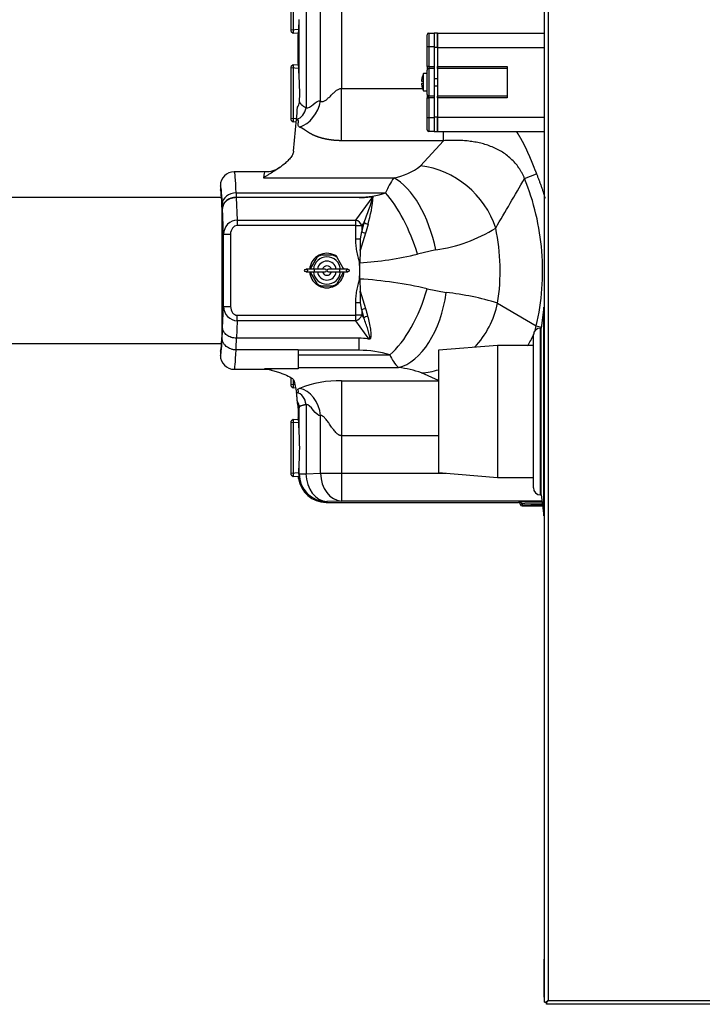
# Model space of a CAD drawing. Units: inches. Extents: x 5 to 334, y 6 to 55.
# Drawn here: x 243 to 255, y 6 to 24 of the extents above; entities that cross this region are included whole.
import ezdxf
from ezdxf.lldxf.tags import DXFTag

# ---------------------------------------------------------------- set-up
doc = ezdxf.new("R2010")
doc.units = ezdxf.units.IN
doc.header["$MEASUREMENT"] = 0
for name, color, linetype in [('BRS20007', 7, 'Continuous'), ('BRS2400', 7, 'Continuous'), ('CPN1802', 7, 'Continuous'), ('GKT2028', 7, 'Continuous'), ('JKE60122', 7, 'Continuous'), ('JKE60136', 7, 'Continuous'), ('MAN20005', 7, 'Continuous'), ('MSC20176', 7, 'Continuous'), ('TST2050', 7, 'Continuous'), ('WTR40002', 7, 'Continuous')]:
    doc.layers.add(name, color=color, linetype=linetype)
tags = doc.linetypes.add('HIDDEN2', pattern=[0.1875, 0.125, -0.0625]).pattern_tags.tags
tags[6:7] = [DXFTag(74, 4), DXFTag(75, 0), DXFTag(340, '0'), DXFTag(46, 0.0), DXFTag(50, 0.0), DXFTag(44, 0.0), DXFTag(45, 0.0)]
tags[4:5] = [DXFTag(74, 4), DXFTag(75, 0), DXFTag(340, '0'), DXFTag(46, 0.0), DXFTag(50, 0.0), DXFTag(44, 0.0), DXFTag(45, 0.0)]

# ---------------------------------------------------------------- blocks, each defined once
blk = doc.blocks.new('SE385')
at = {"layer": 'JKE60122', "color": 7, "linetype": 'Continuous'}
for p, q in [((252.056, 6.434), (252.056, 39.464)), ((252.124, 39.432), (252.124, 6.466)), ((252.056, 6.434), (252.079, 6.434)), ((252.092, 6.434), (252.079, 6.434)), ((252.092, 6.434), (252.123, 6.465)), ((252.092, 6.434), (252.092, 6.421)), ((252.092, 6.398), (252.092, 6.421)), ((334.414, 6.398), (252.092, 6.398)), ((252.123, 6.465), (252.124, 6.466)), ((252.123, 6.466), (252.123, 6.465)), ((252.124, 6.466), (252.123, 6.466)), ((252.124, 6.466), (334.382, 6.466)), ((252.124, 6.466), (252.124, 6.466)), ((252.124, 6.466), (252.124, 6.466))]:
    blk.add_line(p, q, dxfattribs=at)
for centre, start, end in [((252.346, 6.107), 121.9101, 129.2715), ((251.765, 6.689), 320.7285, 328.0899)]:
    blk.add_arc(centre, 0.422, start, end, dxfattribs=at)
blk = doc.blocks.new('SE386')
at = {"layer": 'JKE60136', "color": 7, "linetype": 'Continuous'}
for p, q in [((252.055, 7.21), (252.056, 7.21)), ((252.055, 7.085), (252.055, 7.21)), ((252.055, 6.528), (252.055, 7.085)), ((252.056, 7.085), (252.055, 7.085))]:
    blk.add_line(p, q, dxfattribs=at)
blk.add_arc((252.123, 6.528), 0.068, 180, 186.9524, dxfattribs=at)
blk = doc.blocks.new('SE390')
at = {"layer": 'MAN20005', "color": 7, "linetype": 'Continuous'}
for p, q in [((251.213, 18.244), (250.155, 18.156)), ((251.213, 18.244), (251.213, 15.87)), ((251.86, 18.244), (251.213, 18.244)), ((250.155, 18.156), (250.155, 15.958)), ((250.155, 15.958), (251.213, 15.87)), ((251.213, 15.87), (251.86, 15.87))]:
    blk.add_line(p, q, dxfattribs=at)
blk = doc.blocks.new('SE442')
at = {"layer": 'BRS20007', "color": 7, "linetype": 'Continuous'}
for p, q in [((246.252, 20.903), (240.501, 20.903)), ((246.256, 20.837), (246.256, 18.344)), ((240.501, 18.278), (246.252, 18.278))]:
    blk.add_line(p, q, dxfattribs=at)
blk = doc.blocks.new('SE468')
at = {"layer": 'WTR40002', "color": 7, "linetype": 'Continuous'}
for start_param, end_param in [(1.199944, 1.807543), (0.45172, 0.671832)]:
    blk.add_ellipse((249.85, 19.228), major_axis=(-0.61, -1.37), ratio=0.917469, start_param=start_param, end_param=end_param, dxfattribs=at)
blk = doc.blocks.new('SE469')
at = {"layer": 'WTR40002', "color": 7, "linetype": 'Continuous'}
for p, q in [((248.408, 22.865), (249.871, 22.865)), ((249.946, 22.865), (249.947, 22.865)), ((250.072, 22.865), (250.073, 22.865)), ((250.134, 22.865), (250.135, 22.865))]:
    blk.add_line(p, q, dxfattribs=at)
blk = doc.blocks.new('SE470')
at = {"layer": 'WTR40002', "color": 7, "linetype": 'Continuous'}
for p, q in [((248.408, 27.47), (248.408, 27.324)), ((248.408, 25.664), (248.408, 22.865))]:
    blk.add_line(p, q, dxfattribs=at)
blk = doc.blocks.new('SE474')
at = {"layer": 'WTR40002', "color": 7, "linetype": 'Continuous'}
for start_param, end_param in [(3.141593, 3.490659), (-0.100741, 0)]:
    blk.add_ellipse((247.032, 19.59), major_axis=(0, -1.775), ratio=0.044558, start_param=start_param, end_param=end_param, dxfattribs=at)
blk = doc.blocks.new('SE475')
at = {"layer": 'WTR40002', "color": 7, "linetype": 'Continuous'}
for start, end in [(124.7369, 175.3755), (62.895, 117.5164), (184.6652, 234.933), (304.1096, 355.3755), (242.4836, 297.5164)]:
    blk.add_arc((248.146, 19.59), 0.31, start, end, dxfattribs=at)
blk = doc.blocks.new('SE476')
at = {"layer": 'WTR40002', "color": 7, "linetype": 'Continuous'}
for start_param, end_param in [(6.227578, 6.283151), (3.213349, 6.227578), (3.141627, 3.213349)]:
    blk.add_ellipse((246.23, 19.59), major_axis=(0, 1.452), ratio=0.034921, start_param=start_param, end_param=end_param, dxfattribs=at)
blk = doc.blocks.new('SE478')
at = {"layer": 'WTR40002', "color": 7, "linetype": 'Continuous'}
for p, q in [((247.771, 27.819), (247.771, 22.516)), ((248.032, 22.64), (248.032, 27.696)), ((247.648, 23.048), (247.648, 24.101)), ((247.631, 23.316), (247.631, 23.832)), ((248.408, 21.925), (248.408, 22.865)), ((247.547, 21.737), (247.602, 22.313)), ((247.606, 22.311), (247.602, 22.313)), ((250.242, 21.925), (250.242, 22.088)), ((250.242, 21.925), (248.408, 21.925)), ((249.829, 21.472), (250.242, 21.925)), ((247.032, 21.366), (246.481, 21.366)), ((247.005, 21.258), (249.348, 21.258)), ((251.7, 21.245), (251.914, 21.332)), ((246.23, 21.116), (246.23, 21.115)), ((246.23, 21.115), (246.23, 21.042)), ((246.514, 20.986), (249.201, 20.986)), ((246.514, 20.986), (246.517, 20.911)), ((246.517, 20.911), (248.727, 20.911)), ((248.727, 20.902), (246.517, 20.902)), ((246.517, 20.902), (246.535, 20.497)), ((246.517, 20.902), (246.517, 20.902)), ((248.664, 20.497), (248.977, 20.923)), ((248.727, 20.911), (248.727, 20.902)), ((246.267, 20.714), (246.264, 20.79)), ((246.288, 20.243), (246.268, 20.706)), ((246.535, 20.497), (248.664, 20.497)), ((246.535, 20.497), (246.535, 20.399)), ((248.664, 20.399), (246.535, 20.399)), ((248.664, 20.399), (248.664, 20.497)), ((248.664, 20.158), (248.664, 20.399)), ((248.664, 20.399), (248.772, 20.399)), ((248.817, 20.46), (248.772, 20.399)), ((248.772, 20.399), (248.772, 20.29)), ((246.288, 18.942), (246.288, 20.243)), ((246.288, 20.243), (246.413, 20.243)), ((246.413, 20.243), (246.413, 18.942)), ((248.841, 20.26), (248.746, 19.948)), ((248.752, 20.158), (248.772, 20.29)), ((248.664, 20.158), (248.752, 20.158)), ((248.746, 19.948), (248.736, 19.731)), ((250.103, 19.963), (249.776, 19.886)), ((248.734, 19.731), (248.736, 19.731)), ((248.736, 19.59), (248.736, 19.731)), ((248.736, 19.438), (248.736, 19.59)), ((248.736, 19.438), (248.734, 19.438)), ((248.736, 19.438), (248.746, 19.221)), ((248.746, 19.221), (248.841, 18.909)), ((249.948, 19.263), (250.29, 19.195)), ((246.271, 18.56), (246.288, 18.942)), ((246.288, 18.942), (246.413, 18.942)), ((248.664, 18.786), (248.664, 19.011)), ((248.752, 19.011), (248.664, 19.011)), ((248.772, 18.88), (248.752, 19.011)), ((251.215, 19.006), (251.91, 18.594)), ((246.535, 18.786), (248.664, 18.786)), ((246.535, 18.688), (246.535, 18.786)), ((248.772, 18.786), (248.664, 18.786)), ((248.664, 18.688), (248.664, 18.786)), ((248.772, 18.88), (248.772, 18.786)), ((248.772, 18.786), (248.81, 18.734)), ((246.535, 18.688), (246.522, 18.373)), ((248.664, 18.688), (246.535, 18.688)), ((248.902, 18.361), (248.664, 18.688)), ((251.91, 18.594), (252.013, 18.571)), ((246.522, 18.373), (246.521, 18.373)), ((248.726, 18.373), (246.522, 18.373)), ((248.726, 18.156), (248.726, 18.373)), ((246.23, 18.138), (246.23, 18.065)), ((246.23, 18.065), (246.23, 18.065)), ((246.513, 18.163), (246.512, 18.163)), ((247.631, 18.163), (246.513, 18.163)), ((247.631, 18.163), (247.631, 17.824)), ((248.726, 18.156), (247.631, 18.156)), ((247.631, 18.075), (249.279, 18.075)), ((246.481, 17.815), (247.032, 17.815)), ((247.631, 17.824), (247.024, 17.824)), ((247.631, 17.845), (249.433, 17.845)), ((250.155, 17.615), (249.85, 17.751)), ((247.559, 17.603), (247.601, 17.395)), ((248.408, 17.606), (250.155, 17.606)), ((248.408, 17.606), (248.408, 16.621)), ((247.601, 17.395), (247.606, 17.396)), ((247.771, 17.18), (247.771, 15.937)), ((247.631, 17.114), (247.631, 16.94)), ((247.648, 16.672), (247.648, 17.133)), ((248.032, 15.947), (248.032, 16.98)), ((248.408, 16.621), (248.408, 15.947)), ((250.155, 16.621), (248.408, 16.621)), ((247.648, 15.937), (247.648, 16.131)), ((247.641, 15.929), (247.648, 15.937)), ((247.648, 15.937), (247.771, 15.937)), ((247.771, 15.937), (248.032, 15.947)), ((248.032, 15.947), (248.408, 15.947)), ((248.408, 15.947), (250.282, 15.947)), ((248.408, 15.947), (248.408, 15.447)), ((248.147, 15.437), (248.131, 15.421)), ((248.131, 15.421), (251.592, 15.421)), ((248.408, 15.447), (248.147, 15.437)), ((252.014, 15.447), (248.408, 15.447)), ((251.592, 15.421), (251.617, 15.43)), ((251.624, 15.39), (251.648, 15.399)), ((251.648, 15.399), (251.656, 15.401)), ((251.679, 15.368), (251.655, 15.359)), ((251.655, 15.359), (252.026, 15.359)), ((251.687, 15.37), (251.679, 15.368))]:
    blk.add_line(p, q, dxfattribs=at)
for centre, radius, start, end in [((242.782, 24.177), 4.866, 356.8906, 359.1164), ((243.87, 23.006), 3.778, 0.6069, 4.0149), ((244.165, 22.792), 3.492, 357.1919, 4.2046), ((241.83, 22.764), 5.79, 355.5289, 357.6712), ((247.509, 22.626), 0.144, 317.1517, 357.6369), ((247.052, 21.792), 0.424, 267.2038, 307.6784), ((249.19, 22.262), 1.016, 278.9424, 308.9757), ((246.48, 21.115), 0.25, 89.9867, 179.9725), ((250.794, 20.304), 1.733, 146.5838, 156.8162), ((89.855, 114.917), 186.998, 329.62275, 329.9389), ((248.736, 22.372), 1.461, 269.6499, 288.5485), ((248.73, 22.373), 1.471, 269.9085, 279.607), ((244.12, 22.343), 5.06, 338.1572, 343.7045), ((246.646, 21.089), 2.337, 343.4039, 355.924), ((248.976, 20.918), 0.0052, 83.9495, 101.3883), ((250.951, 19.807), 2.231, 162.9968, 167.5182), ((250.81, 19.808), 2.019, 162.3181, 167.0674), ((249.723, 22.693), 2.757, 277.9116, 301.9254), ((247.631, 19.59), 3.631, 350.7382, 12.1382), ((244.62, 20.179), 4.132, 356.7973, 359.7087), ((248.455, 25.198), 5.474, 272.9454, 283.9683), ((248.329, 12.306), 7.143, 76.9003, 86.7339), ((244.621, 18.99), 4.131, 0.2971, 3.2066), ((249.75, 14.19), 5.034, 73.0778, 83.8325), ((250.947, 19.362), 2.228, 192.5042, 196.3752), ((250.819, 19.363), 2.029, 192.924, 196.9621), ((248.727, 17.338), 1.035, 81.5027, 90.0787), ((248.894, 18.441), 0.0798, 260.0773, 275.6942), ((246.48, 18.065), 0.25, 180.0275, 270.0133), ((248.739, 16.308), 1.848, 73.0055, 90.3925), ((249.939, 18.351), 0.716, 202.6594, 224.9627), ((247.047, 17.46), 0.354, 71.4281, 92.4673), ((249.275, 16.169), 1.683, 70.0296, 84.6138), ((248.342, 15.787), 1.82, 87.8979, 112.1596), ((243.87, 16.63), 3.778, 0.6069, 4.0149), ((243.936, 16.401), 3.721, 355.8305, 4.1695)]:
    blk.add_arc(centre, radius, start, end, dxfattribs=at)
for centre, major_axis, ratio, start_param, end_param in [((247.631, 24.371), (0, 0.539), 0.034921, 3.137579, 4.18669), ((247.631, 22.777), (0, -0.539), 0.034921, 2.096495, 3.145606), ((247.606, 22.516), (-0.084, -0.202), 0.726539, 0.521009, 1.864947), ((247.655, 22.64), (-0.192, -0.461), 0.726539, 0.521009, 1.864947), ((249.829, 20.063), (-1.08, 1.041), 0.892493, 4.171664, 5.422551), ((246.481, 19.59), (0, -1.775), 0.030004, 2.475843, 3.146996), ((249.348, 19.849), (-0.322, 1.465), 0.50821, 4.678413, 5.8748), ((246.231, 19.59), (0, -1.525), 0.034921, 2.475843, 3.152716), ((246.514, 20.79), (0.25, 0.011), 0.786158, 1.535854, 3.085093), ((246.517, 20.714), (0.25, 0.011), 0.786158, 1.535854, 3.085093), ((249.201, 19.807), (-0.486, 1.419), 0.381055, 4.638256, 5.551598), ((246.538, 20.24), (0.011, -0.257), 0.971655, 3.106696, 4.655923), ((246.538, 20.24), (0.007, -0.159), 0.785873, 3.106696, 4.655923), ((248.664, 20.399), (-0.101, 0.074), 0.715877, 3.939792, 5.196441), ((248.889, 20.46), (-0.0794, 0.0243), 0.452631, 0.595265, 1.666045), ((248.844, 20.29), (-0.081, 0.018), 0.351437, 0.563404, 1.61429), ((249.279, 19.358), (-0.453, -1.43), 0.44586, 0.617552, 1.645631), ((249.433, 19.322), (-0.187, -1.488), 0.57799, 0.214432, 1.557819), ((246.538, 18.946), (0.011, 0.257), 0.970812, 1.626934, 3.176033), ((246.538, 18.946), (0.007, 0.159), 0.783012, 1.626934, 3.176033), ((248.664, 18.786), (0.101, 0.074), 0.713712, 4.23348, 5.488222), ((248.844, 18.88), (0.081, 0.018), 0.3518, 1.529219, 2.578096), ((248.882, 18.734), (0.0796, 0.0234), 0.439421, 1.487257, 2.551283), ((246.24, 19.438), (0, -1.25), 0.034921, 0.546364, 0.79179), ((246.231, 19.59), (0, 1.525), 0.034921, 3.13047, 3.785887), ((246.49, 19.438), (0, -1.5), 0.029101, 0.554593, 0.781246), ((246.481, 19.59), (0, 1.775), 0.030004, 3.136189, 3.779046), ((247.606, 17.18), (-0.043, 0.214), 0.746797, 4.562666, 6.019019), ((247.655, 16.98), (-0.099, 0.49), 0.746797, 4.562666, 6.019019), ((247.46, 17.133), (0.184, -0.036), 0.984226, 0.198568, 0.786844), ((247.631, 16.401), (0, -0.539), 0.034921, 2.096495, 3.145606), ((247.631, 16.401), (0, -0.539), 0.034921, 0.505941, 1.045098), ((248.147, 15.937), (-0.354, 0.354), 0.998783, 0.786007, 2.355586), ((248.147, 15.937), (-0.02, 0.5), 0.753096, 1.540678, 3.088522), ((248.408, 15.947), (-0.02, 0.5), 0.753096, 1.540678, 3.088522), ((248.132, 15.921), (0.354, 0.354), 0.998783, 2.490304, 3.926382), ((251.592, 15.389), (-0.0292, -0.0116), 0.995592, 2.768904, 4.331096), ((251.959, 15.429), (-0.344, 0), 0.034921, 4.549511, 6.195919), ((251.617, 15.399), (-0.0116, 0.029), 0.995592, 4.3397, 5.901892), ((251.959, 15.398), (0.312, 0), 0.038413, 1.378419, 2.892479), ((251.959, 15.399), (-0.312, 0), 0.031429, 4.519342, 6.034072), ((251.655, 15.39), (0.0292, 0.0116), 0.995592, 2.768904, 4.331096), ((251.679, 15.4), (-0.0116, 0.029), 0.995592, 1.198107, 2.760299), ((251.687, 15.401), (-0.0042, 0.031), 0.968577, 1.438617, 3.000809), ((251.959, 15.367), (0.281, 0), 0.034921, 1.341374, 2.892479)]:
    blk.add_ellipse(centre, major_axis=major_axis, ratio=ratio, start_param=start_param, end_param=end_param, dxfattribs=at)
for points, degree, knots in [([(247.641, 23.913), (247.641, 23.909), (247.64, 23.888), (247.638, 23.866), (247.636, 23.853), (247.636, 23.852), (247.636, 23.852)], 3, [0, 0, 0, 0, 0.0514518, 0.3413227, 0.5335316, 0.5850568, 0.5850568, 0.5850568, 0.5850568]), ([(247.635, 23.853), (247.634, 23.85), (247.633, 23.847), (247.632, 23.84), (247.631, 23.836), (247.631, 23.832)], 3, [0.7743677, 0.7743677, 0.7743677, 0.7743677, 0.875, 0.875, 1, 1, 1, 1]), ([(247.635, 23.296), (247.634, 23.298), (247.633, 23.301), (247.632, 23.308), (247.631, 23.312), (247.631, 23.316)], 3, [0.785316, 0.785316, 0.785316, 0.785316, 0.875, 0.875, 1, 1, 1, 1]), ([(247.636, 23.296), (247.636, 23.296), (247.636, 23.293), (247.638, 23.285), (247.638, 23.273), (247.639, 23.271)], 3, [0.5099224, 0.5099224, 0.5099224, 0.5099224, 0.6435021, 0.931716, 1, 1, 1, 1]), ([(248.032, 22.64), (248.035, 22.637), (248.043, 22.631), (248.056, 22.628), (248.072, 22.627), (248.091, 22.633), (248.122, 22.649), (248.161, 22.682), (248.2, 22.72), (248.232, 22.753), (248.265, 22.784), (248.298, 22.815), (248.332, 22.839), (248.358, 22.853), (248.383, 22.863), (248.4, 22.864), (248.408, 22.865)], 3, [0, 0, 0, 0, 0.037619, 0.074689, 0.112687, 0.167109, 0.228832, 0.359674, 0.500903, 0.572594, 0.643378, 0.777632, 0.841699, 0.896575, 0.951142, 1, 1, 1, 1]), ([(247.653, 22.621), (247.653, 22.619), (247.654, 22.616), (247.656, 22.612), (247.66, 22.605), (247.668, 22.593), (247.679, 22.58), (247.691, 22.57), (247.7, 22.562), (247.711, 22.554), (247.723, 22.546), (247.737, 22.537), (247.754, 22.527), (247.765, 22.52), (247.771, 22.516)], 3, [0, 0, 0, 0, 0.034565, 0.069801, 0.105711, 0.242573, 0.408924, 0.465696, 0.558201, 0.64178, 0.706261, 0.813248, 0.911156, 1, 1, 1, 1]), ([(248.408, 21.925), (248.371, 21.925), (248.333, 21.927), (248.296, 21.929), (248.259, 21.933), (248.188, 21.941), (248.122, 21.955), (248.059, 21.968), (248.003, 21.986), (247.953, 22.003), (247.907, 22.023), (247.869, 22.041), (247.832, 22.063), (247.817, 22.072), (247.801, 22.083), (247.789, 22.09), (247.772, 22.102), (247.751, 22.116), (247.745, 22.121), (247.73, 22.131), (247.717, 22.138), (247.702, 22.147), (247.688, 22.154), (247.672, 22.163), (247.655, 22.17)], 2, [0, 0, 0, 0.0625, 0.0625, 0.125, 0.125, 0.25, 0.25, 0.375, 0.375, 0.5, 0.5, 0.625, 0.625, 0.6875, 0.6875, 0.75, 0.75, 0.8125, 0.8125, 0.875, 0.875, 0.9375, 0.9375, 1, 1, 1]), ([(251.551, 22.092), (251.56, 22.078), (251.57, 22.063), (251.608, 22.004), (251.644, 21.94), (251.676, 21.882), (251.708, 21.817), (251.736, 21.759), (251.765, 21.694), (251.79, 21.638), (251.817, 21.572), (251.835, 21.528), (251.866, 21.451), (251.901, 21.365), (251.914, 21.332)], 2, [0.6103997, 0.6103997, 0.6103997, 0.625, 0.625, 0.6875, 0.6875, 0.75, 0.75, 0.8125, 0.8125, 0.875, 0.875, 0.9375, 0.9375, 1, 1, 1]), ([(251.7, 21.245), (251.694, 21.262), (251.68, 21.295), (251.655, 21.344), (251.628, 21.392), (251.588, 21.454), (251.532, 21.526), (251.43, 21.629), (251.314, 21.715), (251.189, 21.783), (251.057, 21.839), (250.92, 21.88), (250.779, 21.907), (250.689, 21.918), (250.618, 21.925), (250.546, 21.929), (250.457, 21.932), (250.367, 21.931), (250.295, 21.928), (250.259, 21.926), (250.242, 21.925)], 3, [0, 0, 0, 0, 0.029722, 0.059877, 0.0906, 0.122025, 0.182054, 0.24434, 0.368247, 0.431606, 0.495055, 0.622956, 0.687687, 0.75186, 0.783657, 0.815254, 0.87783, 0.939597, 0.971022, 1, 1, 1, 1]), ([(247.547, 21.737), (247.544, 21.715), (247.538, 21.693), (247.517, 21.651), (247.503, 21.63), (247.469, 21.588), (247.449, 21.568), (247.405, 21.527), (247.382, 21.507), (247.305, 21.448), (247.248, 21.409), (247.159, 21.352), (247.129, 21.334), (247.082, 21.305), (247.067, 21.296), (247.036, 21.277), (247.02, 21.268), (247.005, 21.258)], 3, [0, 0, 0, 0, 0.125, 0.125, 0.25, 0.25, 0.375, 0.375, 0.5, 0.5, 0.75, 0.75, 0.875, 0.875, 0.9375, 0.9375, 1, 1, 1, 1]), ([(251.91, 18.594), (251.961, 18.814), (251.995, 19.037), (252.029, 19.486), (252.028, 19.712), (251.993, 20.16), (251.958, 20.384), (251.854, 20.822), (251.785, 21.037), (251.7, 21.245)], 3, [0, 0, 0, 0, 0.25, 0.25, 0.5, 0.5, 0.75, 0.75, 1, 1, 1, 1]), ([(246.517, 20.902), (246.501, 20.902), (246.485, 20.9), (246.461, 20.896), (246.454, 20.895), (246.438, 20.891), (246.43, 20.888), (246.408, 20.881), (246.394, 20.875), (246.367, 20.86), (246.354, 20.852), (246.331, 20.834), (246.321, 20.824), (246.307, 20.809), (246.303, 20.803), (246.295, 20.792), (246.291, 20.786), (246.282, 20.769), (246.277, 20.757), (246.272, 20.738), (246.27, 20.731), (246.268, 20.719), (246.268, 20.712), (246.268, 20.706)], 3, [0, 0, 0, 0, 0.125, 0.125, 0.1875, 0.1875, 0.25, 0.25, 0.375, 0.375, 0.5, 0.5, 0.625, 0.625, 0.6875, 0.6875, 0.75, 0.75, 0.875, 0.875, 0.9375, 0.9375, 1, 1, 1, 1]), ([(248.734, 19.731), (248.734, 19.734), (248.734, 19.736), (248.733, 19.74), (248.732, 19.743), (248.731, 19.749), (248.729, 19.753), (248.726, 19.767), (248.723, 19.775), (248.716, 19.801), (248.712, 19.819), (248.699, 19.872), (248.691, 19.907), (248.678, 19.978), (248.673, 20.014), (248.666, 20.086), (248.664, 20.122), (248.664, 20.158)], 3, [0, 0, 0, 0, 0.015625, 0.015625, 0.03125, 0.03125, 0.0625, 0.0625, 0.125, 0.125, 0.25, 0.25, 0.5, 0.5, 0.75, 0.75, 1, 1, 1, 1]), ([(248.736, 19.59), (248.736, 19.594), (248.736, 19.598), (248.736, 19.601), (248.736, 19.603), (248.736, 19.604), (248.736, 19.605), (248.736, 19.608), (248.736, 19.611), (248.736, 19.613), (248.736, 19.616), (248.736, 19.619), (248.736, 19.622), (248.736, 19.627), (248.736, 19.632), (248.736, 19.638), (248.736, 19.642), (248.736, 19.647), (248.736, 19.652), (248.736, 19.663), (248.736, 19.673), (248.735, 19.684), (248.735, 19.7), (248.735, 19.715), (248.734, 19.731)], 3, [0, 0, 0, 0, 0.08051, 0.08051, 0.08051, 0.108841, 0.108841, 0.108841, 0.165503, 0.165503, 0.165503, 0.222166, 0.222166, 0.222166, 0.33549, 0.33549, 0.33549, 0.439771, 0.439771, 0.439771, 0.661765, 0.661765, 0.661765, 1, 1, 1, 1]), ([(248.734, 19.438), (248.735, 19.455), (248.735, 19.472), (248.735, 19.489), (248.736, 19.501), (248.736, 19.512), (248.736, 19.523), (248.736, 19.529), (248.736, 19.534), (248.736, 19.539), (248.736, 19.545), (248.736, 19.551), (248.736, 19.556), (248.736, 19.559), (248.736, 19.562), (248.736, 19.565), (248.736, 19.568), (248.736, 19.571), (248.736, 19.574), (248.736, 19.575), (248.736, 19.577), (248.736, 19.578), (248.736, 19.579), (248.736, 19.581), (248.736, 19.582), (248.736, 19.585), (248.736, 19.587), (248.736, 19.59)], 3, [0, 0, 0, 0, 0.339046, 0.339046, 0.339046, 0.560994, 0.560994, 0.560994, 0.665317, 0.665317, 0.665317, 0.77861, 0.77861, 0.77861, 0.835257, 0.835257, 0.835257, 0.891903, 0.891903, 0.891903, 0.920226, 0.920226, 0.920226, 0.948549, 0.948549, 0.948549, 1, 1, 1, 1]), ([(248.664, 19.011), (248.664, 19.047), (248.666, 19.084), (248.673, 19.156), (248.678, 19.191), (248.691, 19.262), (248.699, 19.298), (248.711, 19.35), (248.716, 19.368), (248.723, 19.394), (248.726, 19.403), (248.729, 19.416), (248.73, 19.42), (248.732, 19.427), (248.733, 19.429), (248.734, 19.433), (248.734, 19.435), (248.734, 19.438)], 3, [0, 0, 0, 0, 0.25, 0.25, 0.5, 0.5, 0.75, 0.75, 0.875, 0.875, 0.9375, 0.9375, 0.96875, 0.96875, 0.984375, 0.984375, 1, 1, 1, 1]), ([(248.878, 18.771), (248.903, 18.69), (248.919, 18.611), (248.933, 18.5), (248.937, 18.463), (248.937, 18.411), (248.937, 18.393), (248.93, 18.373), (248.929, 18.369), (248.923, 18.361), (248.919, 18.357), (248.908, 18.355), (248.902, 18.355), (248.89, 18.358), (248.885, 18.36), (248.88, 18.362)], 3, [0, 0, 0, 0, 0.5, 0.5, 0.75, 0.75, 0.875, 0.875, 0.90625, 0.90625, 0.9375, 0.9375, 0.96875, 0.96875, 1, 1, 1, 1]), ([(248.902, 18.361), (248.904, 18.36), (248.907, 18.36), (248.912, 18.36), (248.915, 18.361), (248.919, 18.367), (248.919, 18.371), (248.919, 18.382), (248.918, 18.389), (248.915, 18.412), (248.911, 18.427), (248.9, 18.474), (248.891, 18.505), (248.861, 18.601), (248.838, 18.667), (248.81, 18.734)], 3, [0, 0, 0, 0, 0.015625, 0.015625, 0.03125, 0.03125, 0.0625, 0.0625, 0.125, 0.125, 0.25, 0.25, 0.5, 0.5, 1, 1, 1, 1]), ([(251.754, 18.239), (251.764, 18.254), (251.794, 18.301), (251.839, 18.383), (251.882, 18.487), (251.901, 18.559), (251.91, 18.594)], 3, [0.8278387, 0.8278387, 0.8278387, 0.8278387, 0.8516399, 0.902481, 0.9517612, 1, 1, 1, 1]), ([(246.521, 18.373), (246.505, 18.374), (246.489, 18.375), (246.465, 18.379), (246.457, 18.381), (246.442, 18.384), (246.434, 18.387), (246.412, 18.394), (246.397, 18.4), (246.371, 18.413), (246.358, 18.421), (246.335, 18.438), (246.325, 18.448), (246.311, 18.463), (246.307, 18.468), (246.299, 18.479), (246.295, 18.484), (246.286, 18.501), (246.281, 18.512), (246.275, 18.53), (246.274, 18.536), (246.272, 18.548), (246.271, 18.554), (246.271, 18.56)], 3, [0, 0, 0, 0, 0.125, 0.125, 0.1875, 0.1875, 0.25, 0.25, 0.375, 0.375, 0.5, 0.5, 0.625, 0.625, 0.6875, 0.6875, 0.75, 0.75, 0.875, 0.875, 0.9375, 0.9375, 1, 1, 1, 1]), ([(246.512, 18.163), (246.496, 18.164), (246.48, 18.165), (246.457, 18.169), (246.449, 18.171), (246.433, 18.175), (246.425, 18.178), (246.403, 18.186), (246.389, 18.192), (246.362, 18.207), (246.349, 18.216), (246.326, 18.235), (246.316, 18.245), (246.302, 18.262), (246.298, 18.268), (246.29, 18.28), (246.287, 18.286), (246.277, 18.304), (246.272, 18.317), (246.267, 18.337), (246.266, 18.344), (246.264, 18.357), (246.263, 18.364), (246.263, 18.37)], 3, [0, 0, 0, 0, 0.125, 0.125, 0.1875, 0.1875, 0.25, 0.25, 0.375, 0.375, 0.5, 0.5, 0.625, 0.625, 0.6875, 0.6875, 0.75, 0.75, 0.875, 0.875, 0.9375, 0.9375, 1, 1, 1, 1]), ([(246.238, 18.168), (246.237, 18.166), (246.236, 18.163), (246.232, 18.154), (246.23, 18.146), (246.23, 18.138)], 3, [0.6744837, 0.6744837, 0.6744837, 0.6744837, 0.75, 0.75, 1, 1, 1, 1]), ([(247.024, 17.824), (247.031, 17.824), (247.038, 17.823), (247.051, 17.822), (247.057, 17.821), (247.074, 17.819), (247.083, 17.817), (247.102, 17.813), (247.11, 17.811), (247.127, 17.806), (247.135, 17.804), (247.159, 17.798), (247.174, 17.793), (247.204, 17.785), (247.218, 17.78), (247.261, 17.767), (247.288, 17.758), (247.34, 17.74), (247.365, 17.73), (247.434, 17.702), (247.474, 17.683), (247.512, 17.659), (247.519, 17.654), (247.531, 17.644), (247.537, 17.639), (247.551, 17.624), (247.557, 17.614), (247.559, 17.603)], 3, [0, 0, 0, 0, 0.015625, 0.015625, 0.03125, 0.03125, 0.0625, 0.0625, 0.09375, 0.09375, 0.125, 0.125, 0.1875, 0.1875, 0.25, 0.25, 0.375, 0.375, 0.5, 0.5, 0.75, 0.75, 0.8125, 0.8125, 0.875, 0.875, 1, 1, 1, 1]), ([(247.616, 17.236), (247.615, 17.243), (247.614, 17.253), (247.613, 17.262), (247.612, 17.275), (247.611, 17.283), (247.61, 17.298), (247.61, 17.303), (247.609, 17.309), (247.609, 17.315), (247.608, 17.321), (247.607, 17.334), (247.606, 17.344), (247.605, 17.355), (247.604, 17.364), (247.603, 17.375), (247.603, 17.382), (247.602, 17.39), (247.601, 17.395)], 2, [0, 0, 0, 0.125, 0.125, 0.25, 0.25, 0.375, 0.375, 0.4375, 0.4375, 0.5, 0.5, 0.625, 0.625, 0.75, 0.75, 0.875, 0.875, 1, 1, 1]), ([(247.631, 17.114), (247.631, 17.118), (247.631, 17.122), (247.631, 17.128), (247.631, 17.13), (247.63, 17.136), (247.63, 17.139), (247.629, 17.148), (247.628, 17.152), (247.626, 17.165), (247.625, 17.173), (247.621, 17.197), (247.618, 17.214), (247.616, 17.236)], 3, [0, 0, 0, 0, 0.03125, 0.03125, 0.0625, 0.0625, 0.125, 0.125, 0.25, 0.25, 0.5, 0.5, 1, 1, 1, 1]), ([(247.771, 17.18), (247.768, 17.18), (247.762, 17.178), (247.754, 17.176), (247.746, 17.174), (247.737, 17.172), (247.729, 17.17), (247.72, 17.168), (247.71, 17.165), (247.697, 17.162), (247.682, 17.159), (247.67, 17.155), (247.663, 17.152), (247.658, 17.149), (247.654, 17.146), (247.651, 17.142), (247.649, 17.138), (247.648, 17.135), (247.648, 17.133)], 3, [0, 0, 0, 0, 0.037122, 0.075851, 0.116192, 0.158152, 0.201736, 0.246948, 0.30449, 0.370886, 0.495326, 0.620353, 0.686059, 0.746031, 0.81445, 0.879559, 0.941395, 1, 1, 1, 1]), ([(247.648, 17.133), (247.646, 17.124), (247.644, 17.119), (247.642, 17.115), (247.64, 17.112), (247.639, 17.111), (247.637, 17.111), (247.635, 17.111), (247.633, 17.112), (247.631, 17.114)], 3, [0, 0, 0, 0, 0.333333, 0.333333, 0.333333, 0.666667, 0.666667, 0.666667, 1, 1, 1, 1]), ([(247.635, 16.92), (247.634, 16.922), (247.633, 16.925), (247.632, 16.932), (247.631, 16.936), (247.631, 16.94)], 3, [0.785316, 0.785316, 0.785316, 0.785316, 0.875, 0.875, 1, 1, 1, 1]), ([(247.636, 16.92), (247.636, 16.92), (247.636, 16.917), (247.638, 16.909), (247.638, 16.897), (247.639, 16.895)], 3, [0.5099224, 0.5099224, 0.5099224, 0.5099224, 0.6435021, 0.931716, 1, 1, 1, 1]), ([(248.408, 16.621), (248.406, 16.621), (248.403, 16.621), (248.397, 16.622), (248.392, 16.623), (248.386, 16.624), (248.38, 16.626), (248.374, 16.628), (248.369, 16.631), (248.363, 16.634), (248.35, 16.642), (248.33, 16.657), (248.305, 16.681), (248.28, 16.71), (248.26, 16.736), (248.243, 16.759), (248.226, 16.782), (248.205, 16.813), (248.181, 16.848), (248.157, 16.881), (248.135, 16.911), (248.112, 16.938), (248.091, 16.96), (248.074, 16.973), (248.062, 16.979), (248.054, 16.982), (248.046, 16.983), (248.039, 16.982), (248.034, 16.981), (248.032, 16.98)], 3, [0, 0, 0, 0, 0.009446, 0.01906, 0.028892, 0.038987, 0.04939, 0.060139, 0.071271, 0.082816, 0.094805, 0.148153, 0.211973, 0.274854, 0.350988, 0.385181, 0.425705, 0.501875, 0.584211, 0.65217, 0.726521, 0.789324, 0.851554, 0.903805, 0.924717, 0.94447, 0.963367, 0.981753, 1, 1, 1, 1]), ([(247.641, 15.934), (247.64, 15.929), (247.639, 15.909), (247.639, 15.887), (247.638, 15.877), (247.638, 15.876), (247.638, 15.876)], 3, [0, 0, 0, 0, 0.0806525, 0.3769387, 0.5500748, 0.5710856, 0.5710856, 0.5710856, 0.5710856]), ([(247.636, 15.854), (247.635, 15.858), (247.635, 15.863), (247.636, 15.871), (247.637, 15.875), (247.638, 15.879)], 3, [0, 0, 0, 0, 0.125, 0.125, 0.2454359, 0.2454359, 0.2454359, 0.2454359]), ([(247.641, 15.929), (247.639, 15.905), (247.639, 15.886), (247.639, 15.87), (247.639, 15.867), (247.638, 15.862), (247.638, 15.86), (247.637, 15.855), (247.637, 15.853), (247.636, 15.854)], 3, [0, 0, 0, 0, 0.5, 0.5, 0.625, 0.625, 0.75, 0.75, 1, 1, 1, 1])]:
    blk.add_open_spline(points, degree=degree, knots=knots, dxfattribs=at)
for points, degree in [([(247.771, 22.516), (247.845, 22.486), (247.958, 22.671), (248.032, 22.64)], 3), ([(247.655, 22.17), (247.581, 22.201), (247.68, 22.28), (247.606, 22.311)], 3), ([(251.914, 21.332), (252.002, 21.116), (252.068, 20.892)], 2), ([(246.23, 21.042), (246.23, 21.037), (246.231, 21.031), (246.232, 21.026)], 3), ([(246.517, 20.911), (246.517, 20.906), (246.517, 20.902)], 2), ([(246.268, 20.706), (246.267, 20.71), (246.267, 20.714)], 2), ([(247.606, 17.396), (247.686, 17.412), (247.575, 17.456), (247.655, 17.473)], 3), ([(248.032, 16.98), (247.952, 16.964), (247.85, 17.197), (247.771, 17.18)], 3)]:
    blk.add_open_spline(points, degree=degree, dxfattribs=at)
blk = doc.blocks.new('SE481')
at = {"layer": 'BRS2400', "color": 7, "linetype": 'Continuous'}
for p, q in [((247.537, 16.914), (247.506, 16.885)), ((247.506, 15.918), (247.506, 16.885)), ((247.537, 16.914), (247.537, 15.889)), ((247.637, 16.907), (247.537, 16.914)), ((247.506, 15.918), (247.537, 15.889)), ((247.537, 15.889), (247.639, 15.895))]:
    blk.add_line(p, q, dxfattribs=at)
at = {"layer": 'BRS2400', "color": 7, "linetype": 'HIDDEN2'}
for p, q in [((247.634, 16.85), (247.506, 16.858)), ((247.635, 15.952), (247.506, 15.944))]:
    blk.add_line(p, q, dxfattribs=at)
blk = doc.blocks.new('SE490')
at = {"layer": 'BRS2400', "color": 7, "linetype": 'Continuous'}
for p, q in [((247.537, 23.29), (247.506, 23.261)), ((247.506, 22.294), (247.506, 23.261)), ((247.537, 23.29), (247.537, 22.265)), ((247.637, 23.283), (247.537, 23.29)), ((247.506, 22.294), (247.537, 22.265)), ((247.537, 22.265), (247.598, 22.268))]:
    blk.add_line(p, q, dxfattribs=at)
at = {"layer": 'BRS2400', "color": 7, "linetype": 'HIDDEN2'}
for p, q in [((247.634, 23.226), (247.506, 23.234)), ((247.594, 22.325), (247.506, 22.32))]:
    blk.add_line(p, q, dxfattribs=at)
blk = doc.blocks.new('SE491')
at = {"layer": 'BRS2400', "color": 7, "linetype": 'Continuous'}
for p, q in [((247.506, 17.512), (247.506, 17.652)), ((247.537, 17.632), (247.537, 17.483)), ((247.506, 17.512), (247.537, 17.483)), ((247.537, 17.483), (247.583, 17.485))]:
    blk.add_line(p, q, dxfattribs=at)
at = {"layer": 'BRS2400', "color": 7, "linetype": 'HIDDEN2'}
blk.add_line((247.579, 17.542), (247.506, 17.538), dxfattribs=at)
blk = doc.blocks.new('SE493')
at = {"layer": 'BRS2400', "color": 7, "linetype": 'Continuous'}
for p, q in [((247.537, 24.884), (247.506, 24.855)), ((247.506, 23.888), (247.506, 24.855)), ((247.537, 24.884), (247.537, 23.859)), ((247.637, 24.877), (247.537, 24.884)), ((247.506, 23.888), (247.537, 23.859)), ((247.537, 23.859), (247.638, 23.865))]:
    blk.add_line(p, q, dxfattribs=at)
at = {"layer": 'BRS2400', "color": 7, "linetype": 'HIDDEN2'}
for p, q in [((247.634, 24.82), (247.506, 24.828)), ((247.634, 23.922), (247.506, 23.914))]:
    blk.add_line(p, q, dxfattribs=at)
blk = doc.blocks.new('SE495')
at = {"layer": 'MSC20176', "color": 7, "linetype": 'Continuous'}
for p, q in [((250.073, 23.039), (250.072, 23.039)), ((250.135, 23.039), (250.134, 23.039))]:
    blk.add_line(p, q, dxfattribs=at)
blk = doc.blocks.new('SE496')
at = {"layer": 'MSC20176', "color": 7, "linetype": 'Continuous'}
for p, q in [((250.072, 22.914), (250.073, 22.914)), ((250.134, 22.914), (250.135, 22.914))]:
    blk.add_line(p, q, dxfattribs=at)
blk = doc.blocks.new('SE497')
at = {"layer": 'MSC20176', "color": 7, "linetype": 'Continuous'}
for p, q in [((249.947, 23.611), (249.947, 23.83)), ((249.978, 23.861), (250.072, 23.861)), ((249.978, 23.861), (249.978, 23.611)), ((250.072, 23.861), (250.072, 23.611)), ((250.134, 23.861), (250.073, 23.861)), ((250.073, 23.861), (250.073, 23.601)), ((250.134, 23.601), (250.134, 23.861)), ((250.135, 23.861), (250.135, 23.601)), ((250.135, 23.861), (252.056, 23.861)), ((249.947, 23.257), (249.947, 23.611)), ((249.978, 23.611), (249.947, 23.611)), ((250.072, 23.611), (249.978, 23.611)), ((249.978, 23.611), (249.978, 23.257)), ((250.072, 23.611), (250.072, 23.257)), ((250.073, 23.601), (250.073, 23.039)), ((250.134, 23.601), (250.073, 23.601)), ((250.134, 23.601), (250.134, 23.039)), ((250.135, 23.601), (250.135, 23.257)), ((250.135, 23.601), (252.056, 23.601)), ((249.947, 23.257), (249.947, 23.195)), ((249.978, 23.257), (249.947, 23.257)), ((249.947, 22.757), (249.947, 23.195)), ((249.978, 23.257), (250.072, 23.257)), ((249.978, 23.257), (249.978, 23.226)), ((250.072, 23.226), (249.978, 23.226)), ((249.978, 23.226), (249.978, 22.726)), ((250.072, 23.257), (250.072, 23.226)), ((250.072, 23.226), (250.072, 22.726)), ((250.135, 23.257), (251.385, 23.257)), ((250.135, 23.226), (250.135, 23.257)), ((250.135, 23.226), (250.135, 22.726)), ((251.385, 23.226), (250.135, 23.226)), ((251.385, 23.257), (251.385, 23.226)), ((251.385, 23.226), (251.385, 22.726)), ((249.86, 23.066), (249.859, 23.066)), ((249.885, 22.996), (249.885, 23.133)), ((249.946, 23.133), (249.885, 23.133)), ((249.946, 23.133), (249.946, 22.82)), ((250.073, 23.039), (250.073, 22.914)), ((250.134, 23.039), (250.073, 23.039)), ((250.134, 23.039), (250.134, 22.914)), ((249.848, 22.996), (249.885, 22.996)), ((249.885, 22.956), (249.848, 22.956)), ((249.86, 22.886), (249.859, 22.886)), ((249.885, 22.956), (249.885, 22.996)), ((249.885, 22.82), (249.885, 22.956)), ((250.072, 23.01), (250.073, 23.01)), ((250.073, 22.943), (250.072, 22.943)), ((250.073, 22.914), (250.073, 22.351)), ((250.073, 22.914), (250.134, 22.914)), ((250.135, 23.01), (250.134, 23.01)), ((250.134, 22.943), (250.135, 22.943)), ((250.134, 22.914), (250.134, 22.351)), ((249.885, 22.82), (249.946, 22.82)), ((249.947, 22.757), (249.947, 22.695)), ((249.947, 22.341), (249.947, 22.695)), ((249.947, 22.695), (249.978, 22.695)), ((250.072, 22.726), (249.978, 22.726)), ((249.978, 22.695), (249.978, 22.726)), ((249.978, 22.695), (249.978, 22.341)), ((250.072, 22.695), (249.978, 22.695)), ((250.072, 22.726), (250.072, 22.695)), ((250.072, 22.695), (250.072, 22.341)), ((251.385, 22.726), (250.135, 22.726)), ((250.135, 22.695), (250.135, 22.726)), ((250.135, 22.695), (250.135, 22.351)), ((251.385, 22.695), (250.135, 22.695)), ((251.385, 22.726), (251.385, 22.695)), ((249.947, 22.122), (249.947, 22.341)), ((249.947, 22.341), (249.978, 22.341)), ((249.978, 22.341), (250.072, 22.341)), ((249.978, 22.341), (249.978, 22.091)), ((250.072, 22.341), (250.072, 22.091)), ((250.134, 22.351), (250.073, 22.351)), ((250.073, 22.351), (250.073, 22.091)), ((250.134, 22.091), (250.134, 22.351)), ((250.135, 22.351), (250.135, 22.091)), ((250.135, 22.351), (252.056, 22.351)), ((250.072, 22.091), (249.978, 22.091)), ((250.073, 22.091), (250.134, 22.091)), ((250.135, 22.091), (252.056, 22.091))]:
    blk.add_line(p, q, dxfattribs=at)
for centre, radius, start, end in [((249.978, 23.83), 0.031, 90, 180), ((249.978, 23.195), 0.031, 90, 180), ((250.192, 22.976), 0.344, 164.8193, 176.664), ((250.192, 22.976), 0.344, 153.0085, 164.8455), ((250.192, 22.976), 0.344, 183.336, 195.1807), ((250.192, 22.976), 0.344, 195.1545, 206.9915), ((249.978, 22.757), 0.031, 180, 270), ((249.978, 22.122), 0.031, 180, 270)]:
    blk.add_arc(centre, radius, start, end, dxfattribs=at)
blk = doc.blocks.new('SE533')
at = {"layer": 'GKT2028', "color": 7, "linetype": 'Continuous'}
for p, q in [((252.048, 18.932), (252, 18.557)), ((252.048, 15.182), (252.048, 18.932)), ((252.056, 18.932), (252.048, 18.932)), ((251.86, 15.682), (251.86, 18.432)), ((251.985, 15.557), (251.985, 18.557)), ((252, 18.557), (251.985, 18.557)), ((252, 15.557), (252, 18.557)), ((251.985, 15.557), (252, 15.557)), ((252, 15.557), (252.048, 15.182)), ((252.048, 15.182), (252.056, 15.182))]:
    blk.add_line(p, q, dxfattribs=at)
for centre, start, end in [((251.985, 18.432), 90, 180), ((251.985, 15.682), 180, 270)]:
    blk.add_arc(centre, 0.125, start, end, dxfattribs=at)
blk = doc.blocks.new('SE566')
at = {"layer": 'TST2050', "color": 7, "linetype": 'Continuous'}
for start, end in [(17.1046, 162.8954), (197.1046, 342.8954)]:
    blk.add_arc((248.146, 19.59), 0.085, start, end, dxfattribs=at)
blk = doc.blocks.new('SE567')
at = {"layer": 'TST2050', "color": 7, "linetype": 'Continuous'}
for start, end in [(0, 90), (270, 0)]:
    blk.add_arc((248.115, 19.59), 0.025, start, end, dxfattribs=at)
blk = doc.blocks.new('SE568')
at = {"layer": 'TST2050', "color": 7, "linetype": 'Continuous'}
for start, end in [(5.8567, 174.1433), (185.8567, 354.1433)]:
    blk.add_arc((248.146, 19.59), 0.245, start, end, dxfattribs=at)
blk = doc.blocks.new('SE569')
at = {"layer": 'TST2050', "color": 7, "linetype": 'Continuous'}
for start, end in [(8.4565, 171.5435), (188.4565, 351.5435)]:
    blk.add_arc((248.146, 19.59), 0.17, start, end, dxfattribs=at)
blk = doc.blocks.new('SE570')
at = {"layer": 'TST2050', "color": 7, "linetype": 'Continuous'}
for start, end in [(171.8206, 175.1587), (184.8413, 188.1794)]:
    blk.add_arc((248.146, 19.59), 0.296, start, end, dxfattribs=at)
blk = doc.blocks.new('SE571')
at = {"layer": 'TST2050', "color": 7, "linetype": 'Continuous'}
for start, end in [(4.8413, 8.1794), (351.8206, 355.1587)]:
    blk.add_arc((248.146, 19.59), 0.296, start, end, dxfattribs=at)
blk = doc.blocks.new('SE572')
at = {"layer": 'TST2050', "color": 7, "linetype": 'Continuous'}
for p, q in [((247.963, 19.823), (247.987, 19.865)), ((247.987, 19.865), (248.036, 19.865)), ((248.256, 19.865), (248.036, 19.865)), ((248.256, 19.865), (248.305, 19.865)), ((248.305, 19.865), (248.329, 19.823)), ((247.963, 19.823), (247.853, 19.632)), ((248.439, 19.632), (248.329, 19.823)), ((247.907, 19.615), (247.771, 19.615)), ((247.771, 19.565), (247.907, 19.565)), ((247.843, 19.615), (247.853, 19.632)), ((247.853, 19.548), (247.843, 19.565)), ((247.853, 19.548), (247.963, 19.357)), ((248.115, 19.615), (247.907, 19.615)), ((247.907, 19.565), (248.115, 19.565)), ((248.385, 19.615), (248.177, 19.615)), ((248.177, 19.565), (248.385, 19.565)), ((248.329, 19.357), (248.439, 19.548)), ((248.521, 19.615), (248.385, 19.615)), ((248.385, 19.565), (248.521, 19.565)), ((248.439, 19.632), (248.449, 19.615)), ((248.449, 19.565), (248.439, 19.548)), ((247.987, 19.315), (247.963, 19.357)), ((248.036, 19.315), (247.987, 19.315)), ((248.036, 19.315), (248.256, 19.315)), ((248.305, 19.315), (248.256, 19.315)), ((248.329, 19.357), (248.305, 19.315))]:
    blk.add_line(p, q, dxfattribs=at)
for centre in [(247.771, 19.59), (248.521, 19.59)]:
    blk.add_circle(centre, 0.025, dxfattribs=at)
for centre, radius, start, end in [((248.146, 19.59), 0.296, 111.8206, 128.1794), ((248.146, 19.59), 0.296, 51.8206, 68.1794), ((248.177, 19.59), 0.025, 90, 270), ((248.146, 19.59), 0.296, 231.8206, 248.1794), ((248.146, 19.59), 0.296, 291.8206, 308.1794)]:
    blk.add_arc(centre, radius, start, end, dxfattribs=at)
for centre, start_param, end_param in [((247.907, 19.59), 0, 3.141593), ((248.385, 19.59), 3.141593, 6.283185)]:
    blk.add_ellipse(centre, major_axis=(0, -0.025), ratio=0.61132, start_param=start_param, end_param=end_param, dxfattribs=at)

msp = doc.modelspace()

# ---------------------------------------------------------------- block references
at = {"layer": 'CPN1802'}
for name in ['SE385', 'SE478', 'SE470', 'SE493', 'SE497', 'SE490', 'SE495', 'SE469', 'SE496', 'SE474', 'SE442', 'SE476', 'SE572', 'SE475', 'SE568', 'SE569', 'SE566', 'SE570', 'SE567', 'SE571', 'SE468', 'SE533', 'SE390', 'SE491', 'SE481', 'SE386']:
    msp.add_blockref(name, (0, 0), dxfattribs=at)

doc.saveas('drawing.dxf')
